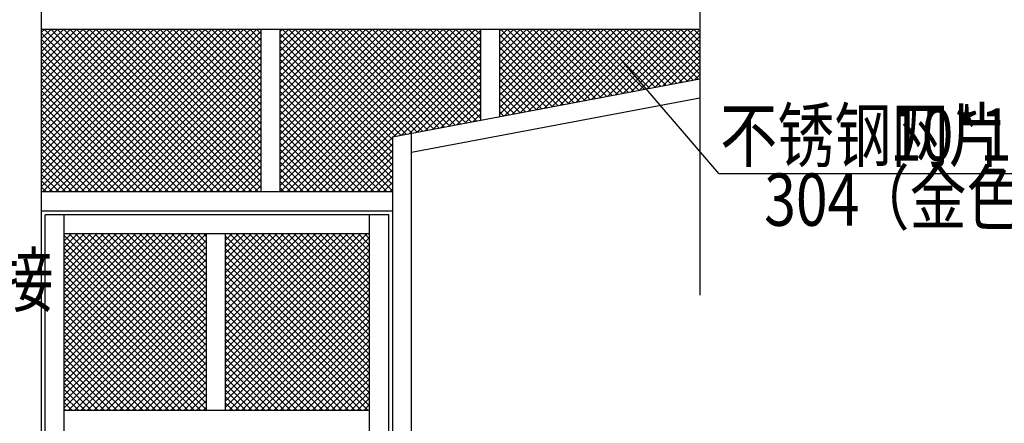
# Model space of a CAD drawing. Extents: x -3089578 to 41870, y -38600 to 68115.
# Drawn here: x -1418499 to -1410407, y 33336 to 36655 of the extents above; entities that cross this region are included whole.
import ezdxf

# ---------------------------------------------------------------- set-up
doc = ezdxf.new("R2010")
doc.units = 0
doc.header["$LTSCALE"] = 200
doc.layers.get('0').update_dxf_attribs({"color": 253, "linetype": 'CONTINUOUS'})
doc.layers.add('A-平面标注-L4-E-phase1-200$0$A-ANNO-LEVL', color=253, linetype='CONTINUOUS')
doc.styles.get("Standard").update_dxf_attribs({"font": 'GBENOR', "bigfont": 'GBCBIG'})

msp = doc.modelspace()

# ---------------------------------------------------------------- linework, layer by layer
at = {"layer": 'A-平面标注-L4-E-phase1-200$0$A-ANNO-LEVL', "color": 7}
msp.add_line((-1418320.8, 43207.2), (-1418320.8, 33251.3), dxfattribs=at)
at = {"layer": 'A-平面标注-L4-E-phase1-200$0$A-ANNO-LEVL'}
for p, q in [((-1412909, 38613.9), (-1412909, 34391.1)), ((-1418320.8, 36577), (-1412918.6, 36577)), ((-1418320.8, 36577), (-1412918.6, 36577)), ((-1416516.7, 36577), (-1416516.7, 35238.1)), ((-1416359.8, 36577), (-1416359.8, 35238.1)), ((-1414712.6, 36577), (-1414712.6, 35829.5)), ((-1414555.8, 36577), (-1414555.8, 35859.1)), ((-1415434.3, 35693.1), (-1412909, 36170.2)), ((-1415277.4, 35565.9), (-1412909, 36013.3)), ((-1415434.3, 35693.1), (-1415434.3, 31568.8)), ((-1415277.4, 32116.7), (-1415277.4, 35722.8)), ((-1415434.3, 35238.3), (-1418320.8, 35238.3)), ((-1415434.3, 35081.4), (-1418320.8, 35081.4)), ((-1415465.6, 35050), (-1418289.4, 35050)), ((-1418289.4, 33251.3), (-1418289.4, 35050)), ((-1418132.5, 27174.9), (-1418132.5, 35050)), ((-1415622.5, 32145.4), (-1415622.5, 35050)), ((-1415465.6, 31568.8), (-1415465.6, 35050)), ((-1415622.5, 34893.1), (-1418132.5, 34893.1)), ((-1416963.1, 33443.4), (-1416963.1, 34893.1)), ((-1416806.5, 33443.4), (-1416806.5, 34893.1)), ((-1415277.4, 32116.7), (-1415277.4, 33512.9)), ((-1418132.5, 33443.4), (-1415622.5, 33443.4))]:
    msp.add_line(p, q, dxfattribs=at)
at = {"layer": 'A-平面标注-L4-E-phase1-200$0$A-ANNO-LEVL', "color": 251}
for p, q in [((-1418320.8, 36549.5), (-1418293.3, 36577)), ((-1418320.8, 36496.7), (-1418240.5, 36577)), ((-1418320.8, 36443.9), (-1418187.7, 36577)), ((-1418320.8, 36391), (-1418134.8, 36577)), ((-1418320.8, 36338.2), (-1418082, 36577)), ((-1418320.8, 36285.4), (-1418029.2, 36577)), ((-1418320.8, 36232.6), (-1417976.3, 36577)), ((-1418320.8, 36179.7), (-1417923.5, 36577)), ((-1418320.8, 36126.9), (-1417870.7, 36577)), ((-1418320.8, 36074.1), (-1417817.9, 36577)), ((-1418320.8, 36021.2), (-1417765, 36577)), ((-1418320.8, 35968.4), (-1417712.2, 36577)), ((-1418320.8, 35915.6), (-1417659.4, 36577)), ((-1418320.8, 35862.7), (-1417606.5, 36577)), ((-1418320.8, 35809.9), (-1417553.7, 36577)), ((-1418320.8, 35757.1), (-1417500.9, 36577)), ((-1418320.8, 35704.3), (-1417448, 36577)), ((-1418320.8, 35651.4), (-1417395.2, 36577)), ((-1418320.8, 35598.6), (-1417342.4, 36577)), ((-1418320.8, 35545.8), (-1417289.6, 36577)), ((-1418320.8, 35492.9), (-1417236.7, 36577)), ((-1418320.8, 35440.1), (-1417183.9, 36577)), ((-1418320.8, 35387.3), (-1417131.1, 36577)), ((-1418320.8, 35334.5), (-1417078.2, 36577)), ((-1418320.8, 35281.6), (-1417025.4, 36577)), ((-1418311.3, 35238.3), (-1416972.6, 36577)), ((-1416958.1, 35238.3), (-1418296.8, 36577)), ((-1418258.5, 35238.3), (-1416919.8, 36577)), ((-1416905.3, 35238.3), (-1418244, 36577)), ((-1418205.6, 35238.3), (-1416866.9, 36577)), ((-1416852.4, 35238.3), (-1418191.2, 36577)), ((-1418152.8, 35238.3), (-1416814.1, 36577)), ((-1416799.6, 35238.3), (-1418138.3, 36577)), ((-1418100, 35238.3), (-1416761.3, 36577)), ((-1416746.8, 35238.3), (-1418085.5, 36577)), ((-1418047.1, 35238.3), (-1416708.4, 36577)), ((-1416694, 35238.3), (-1418032.7, 36577)), ((-1417994.3, 35238.3), (-1416655.6, 36577)), ((-1416641.1, 35238.3), (-1417979.8, 36577)), ((-1417941.5, 35238.3), (-1416602.8, 36577)), ((-1416588.3, 35238.3), (-1417927, 36577)), ((-1417888.7, 35238.3), (-1416550, 36577)), ((-1416535.5, 35238.3), (-1417874.2, 36577)), ((-1416516.7, 35272.3), (-1417821.3, 36577)), ((-1416516.7, 35325.1), (-1417768.5, 36577)), ((-1416516.7, 35378), (-1417715.7, 36577)), ((-1416516.7, 35430.8), (-1417662.9, 36577)), ((-1416516.7, 35483.6), (-1417610, 36577)), ((-1416516.7, 35536.5), (-1417557.2, 36577)), ((-1416516.7, 35589.3), (-1417504.4, 36577)), ((-1416516.7, 35642.1), (-1417451.5, 36577)), ((-1416516.7, 35694.9), (-1417398.7, 36577)), ((-1416516.7, 35747.8), (-1417345.9, 36577)), ((-1416516.7, 35800.6), (-1417293.1, 36577)), ((-1416516.7, 35853.4), (-1417240.2, 36577)), ((-1416516.7, 35906.3), (-1417187.4, 36577)), ((-1416516.7, 35959.1), (-1417134.6, 36577)), ((-1416516.7, 36011.9), (-1417081.7, 36577)), ((-1416516.7, 36064.7), (-1417028.9, 36577)), ((-1416516.7, 36117.6), (-1416976.1, 36577)), ((-1416516.7, 36170.4), (-1416923.3, 36577)), ((-1416516.7, 36223.2), (-1416870.4, 36577)), ((-1416516.7, 36276.1), (-1416817.6, 36577)), ((-1416516.7, 36328.9), (-1416764.8, 36577)), ((-1416516.7, 36381.7), (-1416711.9, 36577)), ((-1416516.7, 36434.5), (-1416659.1, 36577)), ((-1416516.7, 36487.4), (-1416606.3, 36577)), ((-1416516.7, 36540.2), (-1416553.4, 36577)), ((-1416359.8, 36555.8), (-1416338.6, 36577)), ((-1416359.8, 36503), (-1416285.8, 36577)), ((-1416359.8, 36450.1), (-1416233, 36577)), ((-1416359.8, 36397.3), (-1416180.1, 36577)), ((-1416359.8, 36344.5), (-1416127.3, 36577)), ((-1416359.8, 36291.6), (-1416074.5, 36577)), ((-1416359.8, 36238.8), (-1416021.7, 36577)), ((-1416359.8, 36186), (-1415968.8, 36577)), ((-1416359.8, 36133.2), (-1415916, 36577)), ((-1416359.8, 36080.3), (-1415863.2, 36577)), ((-1416359.8, 36027.5), (-1415810.3, 36577)), ((-1416359.8, 35974.7), (-1415757.5, 36577)), ((-1416359.8, 35921.8), (-1415704.7, 36577)), ((-1416359.8, 35869), (-1415651.9, 36577)), ((-1416359.8, 35816.2), (-1415599, 36577)), ((-1416359.8, 35763.3), (-1415546.2, 36577)), ((-1416359.8, 35710.5), (-1415493.4, 36577)), ((-1416359.8, 35657.7), (-1415440.5, 36577)), ((-1416359.8, 35604.9), (-1415387.7, 36577)), ((-1416359.8, 35552), (-1415334.9, 36577)), ((-1416359.8, 35499.2), (-1415282.1, 36577)), ((-1416359.8, 35446.4), (-1415229.2, 36577)), ((-1416359.8, 35393.5), (-1415176.4, 36577)), ((-1416359.8, 35340.7), (-1415123.6, 36577)), ((-1416359.8, 35287.9), (-1415070.7, 36577)), ((-1416356.6, 35238.3), (-1415017.9, 36577)), ((-1415434.3, 35669.1), (-1416342.1, 36577)), ((-1416303.8, 35238.3), (-1414965.1, 36577)), ((-1415410.1, 35697.7), (-1416289.3, 36577)), ((-1416251, 35238.3), (-1414912.2, 36577)), ((-1415365.6, 35706.1), (-1416236.5, 36577)), ((-1416198.1, 35238.3), (-1414859.4, 36577)), ((-1415321.2, 35714.5), (-1416183.6, 36577)), ((-1416145.3, 35238.3), (-1414806.6, 36577)), ((-1415276.8, 35722.9), (-1416130.8, 36577)), ((-1416092.5, 35238.3), (-1414753.8, 36577)), ((-1415232.3, 35731.3), (-1416078, 36577)), ((-1415187.9, 35739.7), (-1416025.2, 36577)), ((-1415143.4, 35748.1), (-1415972.3, 36577)), ((-1415099, 35756.5), (-1415919.5, 36577)), ((-1415054.6, 35764.9), (-1415866.7, 36577)), ((-1415010.1, 35773.3), (-1415813.8, 36577)), ((-1414965.7, 35781.7), (-1415761, 36577)), ((-1414921.3, 35790.1), (-1415708.2, 36577)), ((-1414876.8, 35798.5), (-1415655.4, 36577)), ((-1414832.4, 35806.8), (-1415602.5, 36577)), ((-1414788, 35815.2), (-1415549.7, 36577)), ((-1414743.5, 35823.6), (-1415496.9, 36577)), ((-1414712.6, 35845.6), (-1415444, 36577)), ((-1414712.6, 35898.4), (-1415391.2, 36577)), ((-1414712.6, 35951.2), (-1415338.4, 36577)), ((-1414712.6, 36004), (-1415285.5, 36577)), ((-1414712.6, 36056.9), (-1415232.7, 36577)), ((-1414712.6, 36109.7), (-1415179.9, 36577)), ((-1414712.6, 36162.5), (-1415127.1, 36577)), ((-1414712.6, 36215.4), (-1415074.2, 36577)), ((-1414712.6, 36268.2), (-1415021.4, 36577)), ((-1414712.6, 36321), (-1414968.6, 36577)), ((-1414712.6, 36373.8), (-1414915.7, 36577)), ((-1414712.6, 36426.7), (-1414862.9, 36577)), ((-1414712.6, 36479.5), (-1414810.1, 36577)), ((-1414712.6, 36532.3), (-1414757.3, 36577)), ((-1414555.8, 36563.7), (-1414542.4, 36577)), ((-1414555.8, 36510.8), (-1414489.6, 36577)), ((-1414555.8, 36458), (-1414436.8, 36577)), ((-1414555.8, 36405.2), (-1414384, 36577)), ((-1414555.8, 36352.3), (-1414331.1, 36577)), ((-1414555.8, 36299.5), (-1414278.3, 36577)), ((-1414555.8, 36246.7), (-1414225.5, 36577)), ((-1414555.8, 36193.9), (-1414172.6, 36577)), ((-1414555.8, 36141), (-1414119.8, 36577)), ((-1414555.8, 36088.2), (-1414067, 36577)), ((-1414555.8, 36035.4), (-1414014.2, 36577)), ((-1414555.8, 35982.5), (-1413961.3, 36577)), ((-1414555.8, 35929.7), (-1413908.5, 36577)), ((-1414555.8, 35876.9), (-1413855.7, 36577)), ((-1413943.7, 35974.7), (-1414545.9, 36577)), ((-1414512.5, 35867.3), (-1413802.8, 36577)), ((-1413899.3, 35983.1), (-1414493.1, 36577)), ((-1414447.4, 35879.6), (-1413750, 36577)), ((-1413854.8, 35991.5), (-1414440.3, 36577)), ((-1413810.4, 35999.9), (-1414387.5, 36577)), ((-1414382.3, 35891.9), (-1413697.2, 36577)), ((-1413766, 36008.3), (-1414334.6, 36577)), ((-1414317.1, 35904.2), (-1413644.3, 36577)), ((-1413721.5, 36016.7), (-1414281.8, 36577)), ((-1414252, 35916.5), (-1413591.5, 36577)), ((-1413677.1, 36025.1), (-1414229, 36577)), ((-1414186.9, 35928.8), (-1413538.7, 36577)), ((-1413632.7, 36033.5), (-1414176.1, 36577)), ((-1413588.2, 36041.9), (-1414123.3, 36577)), ((-1414121.7, 35941.1), (-1413485.9, 36577)), ((-1413543.8, 36050.3), (-1414070.5, 36577)), ((-1414056.6, 35953.4), (-1413433, 36577)), ((-1413499.4, 36058.7), (-1414017.6, 36577)), ((-1413991.4, 35965.7), (-1413380.2, 36577)), ((-1413454.9, 36067.1), (-1413964.8, 36577)), ((-1413926.3, 35978), (-1413327.4, 36577)), ((-1413410.5, 36075.5), (-1413912, 36577)), ((-1413861.2, 35990.3), (-1413274.5, 36577)), ((-1413366.1, 36083.9), (-1413859.2, 36577)), ((-1413321.6, 36092.3), (-1413806.3, 36577)), ((-1413796, 36002.6), (-1413221.7, 36577)), ((-1413277.2, 36100.7), (-1413753.5, 36577)), ((-1413730.9, 36014.9), (-1413168.9, 36577)), ((-1413232.8, 36109), (-1413700.7, 36577)), ((-1413665.8, 36027.2), (-1413116.1, 36577)), ((-1413188.3, 36117.4), (-1413647.8, 36577)), ((-1413600.6, 36039.5), (-1413063.2, 36577)), ((-1413143.9, 36125.8), (-1413595, 36577)), ((-1413099.5, 36134.2), (-1413542.2, 36577)), ((-1413535.5, 36051.8), (-1413010.4, 36577)), ((-1413055, 36142.6), (-1413489.4, 36577)), ((-1413470.4, 36064.2), (-1412957.6, 36577)), ((-1413010.6, 36151), (-1413436.5, 36577)), ((-1412966.1, 36159.4), (-1413383.7, 36577)), ((-1412921.7, 36167.8), (-1413330.9, 36577)), ((-1412909, 36207.9), (-1413278, 36577)), ((-1412909, 36260.7), (-1413225.2, 36577)), ((-1412909, 36313.5), (-1413172.4, 36577)), ((-1412909, 36366.4), (-1413119.6, 36577)), ((-1412909, 36419.2), (-1413066.7, 36577)), ((-1412909, 36472), (-1413013.9, 36577)), ((-1412909, 36524.9), (-1412961.1, 36577)), ((-1417010.9, 35238.3), (-1418320.8, 36548.1)), ((-1417063.8, 35238.3), (-1418320.8, 36495.2)), ((-1417835.8, 35238.3), (-1416516.7, 36557.4)), ((-1417783, 35238.3), (-1416516.7, 36504.6)), ((-1415434.3, 35616.3), (-1416359.8, 36541.8)), ((-1416039.6, 35238.3), (-1414712.6, 36565.3)), ((-1415986.8, 35238.3), (-1414712.6, 36512.4)), ((-1413988.1, 35966.3), (-1414555.8, 36533.9)), ((-1413405.2, 36076.5), (-1412909, 36572.7)), ((-1413340.1, 36088.8), (-1412909, 36519.9)), ((-1417116.6, 35238.3), (-1418320.8, 36442.4)), ((-1417730.2, 35238.3), (-1416516.7, 36451.7)), ((-1415434.3, 35563.4), (-1416359.8, 36489)), ((-1415434.3, 35510.6), (-1416359.8, 36436.2)), ((-1415934, 35238.3), (-1414712.6, 36459.6)), ((-1414032.6, 35957.9), (-1414555.8, 36481.1)), ((-1414077, 35949.6), (-1414555.8, 36428.3)), ((-1413275, 36101.1), (-1412909, 36467.1)), ((-1413209.8, 36113.4), (-1412909, 36414.2)), ((-1417169.4, 35238.3), (-1418320.8, 36389.6)), ((-1417222.2, 35238.3), (-1418320.8, 36336.8)), ((-1417677.3, 35238.3), (-1416516.7, 36398.9)), ((-1417624.5, 35238.3), (-1416516.7, 36346.1)), ((-1415434.3, 35457.8), (-1416359.8, 36383.3)), ((-1415424.4, 35695), (-1414712.6, 36406.8)), ((-1415359.3, 35707.3), (-1414712.6, 36354)), ((-1414121.4, 35941.2), (-1414555.8, 36375.5)), ((-1413144.7, 36125.7), (-1412909, 36361.4)), ((-1417275.1, 35238.3), (-1418320.8, 36283.9)), ((-1417571.7, 35238.3), (-1416516.7, 36293.3)), ((-1415434.3, 35404.9), (-1416359.8, 36330.5)), ((-1415434.3, 35352.1), (-1416359.8, 36277.7)), ((-1415294.1, 35719.6), (-1414712.6, 36301.1)), ((-1414165.9, 35932.8), (-1414555.8, 36322.6)), ((-1414210.3, 35924.4), (-1414555.8, 36269.8)), ((-1413079.6, 36138), (-1412909, 36308.6)), ((-1413014.4, 36150.3), (-1412909, 36255.8)), ((-1417327.9, 35238.3), (-1418320.8, 36231.1)), ((-1417380.7, 35238.3), (-1418320.8, 36178.3)), ((-1417518.9, 35238.3), (-1416516.7, 36240.4)), ((-1417466, 35238.3), (-1416516.7, 36187.6)), ((-1415434.3, 35299.3), (-1416359.8, 36224.8)), ((-1415434.3, 35246.5), (-1416359.8, 36172)), ((-1415229, 35731.9), (-1414712.6, 36248.3)), ((-1415163.9, 35744.2), (-1414712.6, 36195.5)), ((-1414254.8, 35916), (-1414555.8, 36217)), ((-1412949.3, 36162.6), (-1412909, 36202.9)), ((-1417433.6, 35238.3), (-1418320.8, 36125.4)), ((-1417413.2, 35238.3), (-1416516.7, 36134.8)), ((-1415478.9, 35238.3), (-1416359.8, 36119.2)), ((-1415098.7, 35756.5), (-1414712.6, 36142.6)), ((-1415033.6, 35768.8), (-1414712.6, 36089.8)), ((-1414299.2, 35907.6), (-1414555.8, 36164.1)), ((-1414343.6, 35899.2), (-1414555.8, 36111.3)), ((-1417486.4, 35238.3), (-1418320.8, 36072.6)), ((-1417539.2, 35238.3), (-1418320.8, 36019.8)), ((-1417360.4, 35238.3), (-1416516.7, 36081.9)), ((-1417307.5, 35238.3), (-1416516.7, 36029.1)), ((-1415531.7, 35238.3), (-1416359.8, 36066.4)), ((-1415584.5, 35238.3), (-1416359.8, 36013.5)), ((-1414968.5, 35781.1), (-1414712.6, 36037)), ((-1414388.1, 35890.8), (-1414555.8, 36058.5)), ((-1417592, 35238.3), (-1418320.8, 35967)), ((-1417254.7, 35238.3), (-1416516.7, 35976.3)), ((-1415637.4, 35238.3), (-1416359.8, 35960.7)), ((-1414903.3, 35793.4), (-1414712.6, 35984.1)), ((-1414838.2, 35805.8), (-1414712.6, 35931.3)), ((-1414432.5, 35882.4), (-1414555.8, 36005.7)), ((-1414476.9, 35874), (-1414555.8, 35952.8)), ((-1417644.9, 35238.3), (-1418320.8, 35914.1)), ((-1417697.7, 35238.3), (-1418320.8, 35861.3)), ((-1417201.9, 35238.3), (-1416516.7, 35923.4)), ((-1417149.1, 35238.3), (-1416516.7, 35870.6)), ((-1415690.2, 35238.3), (-1416359.8, 35907.9)), ((-1415743, 35238.3), (-1416359.8, 35855)), ((-1414773.1, 35818.1), (-1414712.6, 35878.5)), ((-1414521.4, 35865.6), (-1414555.8, 35900)), ((-1417750.5, 35238.3), (-1418320.8, 35808.5)), ((-1417096.2, 35238.3), (-1416516.7, 35817.8)), ((-1415795.9, 35238.3), (-1416359.8, 35802.2)), ((-1417803.4, 35238.3), (-1418320.8, 35755.6)), ((-1417856.2, 35238.3), (-1418320.8, 35702.8)), ((-1417043.4, 35238.3), (-1416516.7, 35765)), ((-1416990.6, 35238.3), (-1416516.7, 35712.1)), ((-1415848.7, 35238.3), (-1416359.8, 35749.4)), ((-1415901.5, 35238.3), (-1416359.8, 35696.6)), ((-1415881.2, 35238.3), (-1415434.3, 35685.2)), ((-1417909, 35238.3), (-1418320.8, 35650)), ((-1416937.7, 35238.3), (-1416516.7, 35659.3)), ((-1416884.9, 35238.3), (-1416516.7, 35606.5)), ((-1415954.3, 35238.3), (-1416359.8, 35643.7)), ((-1415828.3, 35238.3), (-1415434.3, 35632.3)), ((-1417961.9, 35238.3), (-1418320.8, 35597.2)), ((-1418014.7, 35238.3), (-1418320.8, 35544.3)), ((-1416832.1, 35238.3), (-1416516.7, 35553.6)), ((-1416007.2, 35238.3), (-1416359.8, 35590.9)), ((-1416060, 35238.3), (-1416359.8, 35538.1)), ((-1415775.5, 35238.3), (-1415434.3, 35579.5)), ((-1415722.7, 35238.3), (-1415434.3, 35526.7)), ((-1418067.5, 35238.3), (-1418320.8, 35491.5)), ((-1416779.2, 35238.3), (-1416516.7, 35500.8)), ((-1416726.4, 35238.3), (-1416516.7, 35448)), ((-1416112.8, 35238.3), (-1416359.8, 35485.2)), ((-1415669.8, 35238.3), (-1415434.3, 35473.8)), ((-1418120.3, 35238.3), (-1418320.8, 35438.7)), ((-1418173.2, 35238.3), (-1418320.8, 35385.8)), ((-1416673.6, 35238.3), (-1416516.7, 35395.2)), ((-1416165.7, 35238.3), (-1416359.8, 35432.4)), ((-1416218.5, 35238.3), (-1416359.8, 35379.6)), ((-1415617, 35238.3), (-1415434.3, 35421)), ((-1415564.2, 35238.3), (-1415434.3, 35368.2)), ((-1418226, 35238.3), (-1418320.8, 35333)), ((-1418278.8, 35238.3), (-1418320.8, 35280.2)), ((-1416620.8, 35238.3), (-1416516.7, 35342.3)), ((-1416567.9, 35238.3), (-1416516.7, 35289.5)), ((-1416271.3, 35238.3), (-1416359.8, 35326.7)), ((-1415511.3, 35238.3), (-1415434.3, 35315.4)), ((-1416324.1, 35238.3), (-1416359.8, 35273.9)), ((-1415458.5, 35238.3), (-1415434.3, 35262.5)), ((-1418132.5, 34888.8), (-1418128.1, 34893.1)), ((-1418132.5, 34835.9), (-1418075.3, 34893.1)), ((-1418132.5, 34783.1), (-1418022.5, 34893.1)), ((-1418132.5, 34730.3), (-1417969.6, 34893.1)), ((-1418132.5, 34677.4), (-1417916.8, 34893.1)), ((-1418132.5, 34624.6), (-1417864, 34893.1)), ((-1418132.5, 34571.8), (-1417811.2, 34893.1)), ((-1418132.5, 34519), (-1417758.3, 34893.1)), ((-1418132.5, 34466.1), (-1417705.5, 34893.1)), ((-1418132.5, 34413.3), (-1417652.7, 34893.1)), ((-1418132.5, 34360.5), (-1417599.8, 34893.1)), ((-1418132.5, 34307.6), (-1417547, 34893.1)), ((-1418132.5, 34254.8), (-1417494.2, 34893.1)), ((-1418132.5, 34202), (-1417441.3, 34893.1)), ((-1418132.5, 34149.1), (-1417388.5, 34893.1)), ((-1418132.5, 34096.3), (-1417335.7, 34893.1)), ((-1418132.5, 34043.5), (-1417282.9, 34893.1)), ((-1418132.5, 33990.7), (-1417230, 34893.1)), ((-1418132.5, 33937.8), (-1417177.2, 34893.1)), ((-1418132.5, 33885), (-1417124.4, 34893.1)), ((-1418132.5, 33832.2), (-1417071.5, 34893.1)), ((-1418132.5, 33779.3), (-1417018.7, 34893.1)), ((-1418132.5, 33726.5), (-1416965.9, 34893.1)), ((-1416963.1, 33711.2), (-1418132.5, 34880.6)), ((-1416963.1, 33764.1), (-1418092.2, 34893.1)), ((-1416963.1, 33816.9), (-1418039.4, 34893.1)), ((-1416963.1, 33869.7), (-1417986.5, 34893.1)), ((-1416963.1, 33922.5), (-1417933.7, 34893.1)), ((-1416963.1, 33975.4), (-1417880.9, 34893.1)), ((-1416963.1, 34028.2), (-1417828, 34893.1)), ((-1416963.1, 34081), (-1417775.2, 34893.1)), ((-1416963.1, 34133.9), (-1417722.4, 34893.1)), ((-1416963.1, 34186.7), (-1417669.6, 34893.1)), ((-1416963.1, 34239.5), (-1417616.7, 34893.1)), ((-1416963.1, 34292.3), (-1417563.9, 34893.1)), ((-1416963.1, 34345.2), (-1417511.1, 34893.1)), ((-1416963.1, 34398), (-1417458.2, 34893.1)), ((-1416963.1, 34450.8), (-1417405.4, 34893.1)), ((-1416963.1, 34503.7), (-1417352.6, 34893.1)), ((-1416963.1, 34556.5), (-1417299.8, 34893.1)), ((-1416963.1, 34609.3), (-1417246.9, 34893.1)), ((-1416963.1, 34662.2), (-1417194.1, 34893.1)), ((-1416963.1, 34715), (-1417141.3, 34893.1)), ((-1416963.1, 34767.8), (-1417088.4, 34893.1)), ((-1416963.1, 34820.6), (-1417035.6, 34893.1)), ((-1416963.1, 34873.5), (-1416982.8, 34893.1)), ((-1416806.5, 34841.2), (-1416754.6, 34893.1)), ((-1416806.5, 34788.4), (-1416701.7, 34893.1)), ((-1416806.5, 34735.5), (-1416648.9, 34893.1)), ((-1416806.5, 34682.7), (-1416596.1, 34893.1)), ((-1416806.5, 34629.9), (-1416543.3, 34893.1)), ((-1416806.5, 34577), (-1416490.4, 34893.1)), ((-1416806.5, 34524.2), (-1416437.6, 34893.1)), ((-1416806.5, 34471.4), (-1416384.8, 34893.1)), ((-1416806.5, 34418.6), (-1416331.9, 34893.1)), ((-1416806.5, 34365.7), (-1416279.1, 34893.1)), ((-1416806.5, 34312.9), (-1416226.3, 34893.1)), ((-1416806.5, 34260.1), (-1416173.4, 34893.1)), ((-1416806.5, 34207.2), (-1416120.6, 34893.1)), ((-1416806.5, 34154.4), (-1416067.8, 34893.1)), ((-1416806.5, 34101.6), (-1416015, 34893.1)), ((-1416806.5, 34048.7), (-1415962.1, 34893.1)), ((-1416806.5, 33995.9), (-1415909.3, 34893.1)), ((-1416806.5, 33943.1), (-1415856.5, 34893.1)), ((-1416806.5, 33890.3), (-1415803.6, 34893.1)), ((-1416806.5, 33837.4), (-1415750.8, 34893.1)), ((-1416806.5, 33784.6), (-1415698, 34893.1)), ((-1416806.5, 33731.8), (-1415645.2, 34893.1)), ((-1415622.5, 33744.2), (-1416771.5, 34893.1)), ((-1415622.5, 33797), (-1416718.6, 34893.1)), ((-1415622.5, 33849.8), (-1416665.8, 34893.1)), ((-1415622.5, 33902.7), (-1416613, 34893.1)), ((-1415622.5, 33955.5), (-1416560.1, 34893.1)), ((-1415622.5, 34008.3), (-1416507.3, 34893.1)), ((-1415622.5, 34061.1), (-1416454.5, 34893.1)), ((-1415622.5, 34114), (-1416401.7, 34893.1)), ((-1415622.5, 34166.8), (-1416348.8, 34893.1)), ((-1415622.5, 34219.6), (-1416296, 34893.1)), ((-1415622.5, 34272.5), (-1416243.2, 34893.1)), ((-1415622.5, 34325.3), (-1416190.3, 34893.1)), ((-1415622.5, 34378.1), (-1416137.5, 34893.1)), ((-1415622.5, 34430.9), (-1416084.7, 34893.1)), ((-1415622.5, 34483.8), (-1416031.9, 34893.1)), ((-1415622.5, 34536.6), (-1415979, 34893.1)), ((-1415622.5, 34589.4), (-1415926.2, 34893.1)), ((-1415622.5, 34642.3), (-1415873.4, 34893.1)), ((-1415622.5, 34695.1), (-1415820.5, 34893.1)), ((-1415622.5, 34747.9), (-1415767.7, 34893.1)), ((-1415622.5, 34800.8), (-1415714.9, 34893.1)), ((-1415622.5, 34853.6), (-1415662, 34893.1)), ((-1418132.5, 33673.7), (-1416963.1, 34843.1)), ((-1416963.1, 33658.4), (-1418132.5, 34827.8)), ((-1415622.5, 33691.3), (-1416806.5, 34875.3)), ((-1416806.5, 33678.9), (-1415622.5, 34863)), ((-1415622.5, 33638.5), (-1416806.5, 34822.5)), ((-1416806.5, 33626.1), (-1415622.5, 34810.1)), ((-1418132.5, 33620.9), (-1416963.1, 34790.2)), ((-1416963.1, 33605.6), (-1418132.5, 34775)), ((-1418132.5, 33568), (-1416963.1, 34737.4)), ((-1416963.1, 33552.7), (-1418132.5, 34722.1)), ((-1415622.5, 33585.7), (-1416806.5, 34769.7)), ((-1416806.5, 33573.3), (-1415622.5, 34757.3)), ((-1415622.5, 33532.9), (-1416806.5, 34716.9)), ((-1418132.5, 33515.2), (-1416963.1, 34684.6)), ((-1416963.1, 33499.9), (-1418132.5, 34669.3)), ((-1416806.5, 33520.5), (-1415622.5, 34704.5)), ((-1415622.5, 33480), (-1416806.5, 34664)), ((-1416806.5, 33467.6), (-1415622.5, 34651.6)), ((-1418132.5, 33462.4), (-1416963.1, 34631.8)), ((-1416963.1, 33447.1), (-1418132.5, 34616.5)), ((-1417012.3, 33443.4), (-1418132.5, 34563.6)), ((-1418098.6, 33443.4), (-1416963.1, 34578.9)), ((-1415638.7, 33443.4), (-1416806.5, 34611.2)), ((-1415691.6, 33443.4), (-1416806.5, 34558.4)), ((-1416777.9, 33443.4), (-1415622.5, 34598.8)), ((-1417065.1, 33443.4), (-1418132.5, 34510.8)), ((-1418045.8, 33443.4), (-1416963.1, 34526.1)), ((-1417992.9, 33443.4), (-1416963.1, 34473.3)), ((-1415744.4, 33443.4), (-1416806.5, 34505.5)), ((-1416725, 33443.4), (-1415622.5, 34546)), ((-1416672.2, 33443.4), (-1415622.5, 34493.2)), ((-1417118, 33443.4), (-1418132.5, 34458)), ((-1417170.8, 33443.4), (-1418132.5, 34405.1)), ((-1417940.1, 33443.4), (-1416963.1, 34420.4)), ((-1415797.2, 33443.4), (-1416806.5, 34452.7)), ((-1415850.1, 33443.4), (-1416806.5, 34399.9)), ((-1416619.4, 33443.4), (-1415622.5, 34440.3)), ((-1417223.6, 33443.4), (-1418132.5, 34352.3)), ((-1417887.3, 33443.4), (-1416963.1, 34367.6)), ((-1417834.5, 33443.4), (-1416963.1, 34314.8)), ((-1415902.9, 33443.4), (-1416806.5, 34347.1)), ((-1416566.6, 33443.4), (-1415622.5, 34387.5)), ((-1416513.7, 33443.4), (-1415622.5, 34334.7)), ((-1417276.5, 33443.4), (-1418132.5, 34299.5)), ((-1417329.3, 33443.4), (-1418132.5, 34246.7)), ((-1417781.6, 33443.4), (-1416963.1, 34261.9)), ((-1415955.7, 33443.4), (-1416806.5, 34294.2)), ((-1416008.6, 33443.4), (-1416806.5, 34241.4)), ((-1416460.9, 33443.4), (-1415622.5, 34281.8)), ((-1416408.1, 33443.4), (-1415622.5, 34229)), ((-1417382.1, 33443.4), (-1418132.5, 34193.8)), ((-1417728.8, 33443.4), (-1416963.1, 34209.1)), ((-1417676, 33443.4), (-1416963.1, 34156.3)), ((-1416061.4, 33443.4), (-1416806.5, 34188.6)), ((-1416355.2, 33443.4), (-1415622.5, 34176.2)), ((-1417434.9, 33443.4), (-1418132.5, 34141)), ((-1417487.8, 33443.4), (-1418132.5, 34088.2)), ((-1417623.1, 33443.4), (-1416963.1, 34103.5)), ((-1416114.2, 33443.4), (-1416806.5, 34135.7)), ((-1416167, 33443.4), (-1416806.5, 34082.9)), ((-1416302.4, 33443.4), (-1415622.5, 34123.3)), ((-1416249.6, 33443.4), (-1415622.5, 34070.5)), ((-1417540.6, 33443.4), (-1418132.5, 34035.3)), ((-1417570.3, 33443.4), (-1416963.1, 34050.6)), ((-1417517.5, 33443.4), (-1416963.1, 33997.8)), ((-1416219.9, 33443.4), (-1416806.5, 34030.1)), ((-1416196.7, 33443.4), (-1415622.5, 34017.7)), ((-1417593.4, 33443.4), (-1418132.5, 33982.5)), ((-1417646.3, 33443.4), (-1418132.5, 33929.7)), ((-1417464.6, 33443.4), (-1416963.1, 33945)), ((-1416272.7, 33443.4), (-1416806.5, 33977.3)), ((-1416325.5, 33443.4), (-1416806.5, 33924.4)), ((-1416143.9, 33443.4), (-1415622.5, 33964.9)), ((-1416091.1, 33443.4), (-1415622.5, 33912)), ((-1417699.1, 33443.4), (-1418132.5, 33876.9)), ((-1417751.9, 33443.4), (-1418132.5, 33824)), ((-1417411.8, 33443.4), (-1416963.1, 33892.1)), ((-1417359, 33443.4), (-1416963.1, 33839.3)), ((-1416378.4, 33443.4), (-1416806.5, 33871.6)), ((-1416038.3, 33443.4), (-1415622.5, 33859.2)), ((-1417804.7, 33443.4), (-1418132.5, 33771.2)), ((-1417306.2, 33443.4), (-1416963.1, 33786.5)), ((-1416431.2, 33443.4), (-1416806.5, 33818.8)), ((-1416484, 33443.4), (-1416806.5, 33765.9)), ((-1415985.4, 33443.4), (-1415622.5, 33806.4)), ((-1415932.6, 33443.4), (-1415622.5, 33753.5)), ((-1417857.6, 33443.4), (-1418132.5, 33718.4)), ((-1417910.4, 33443.4), (-1418132.5, 33665.5)), ((-1417253.3, 33443.4), (-1416963.1, 33733.7)), ((-1417200.5, 33443.4), (-1416963.1, 33680.8)), ((-1416536.8, 33443.4), (-1416806.5, 33713.1)), ((-1415879.8, 33443.4), (-1415622.5, 33700.7)), ((-1417963.2, 33443.4), (-1418132.5, 33612.7)), ((-1417147.7, 33443.4), (-1416963.1, 33628)), ((-1416589.7, 33443.4), (-1416806.5, 33660.3)), ((-1416642.5, 33443.4), (-1416806.5, 33607.4)), ((-1415826.9, 33443.4), (-1415622.5, 33647.9)), ((-1415774.1, 33443.4), (-1415622.5, 33595.1)), ((-1418016.1, 33443.4), (-1418132.5, 33559.9)), ((-1418068.9, 33443.4), (-1418132.5, 33507.1)), ((-1417094.8, 33443.4), (-1416963.1, 33575.2)), ((-1417042, 33443.4), (-1416963.1, 33522.3)), ((-1416695.3, 33443.4), (-1416806.5, 33554.6)), ((-1416748.2, 33443.4), (-1416806.5, 33501.8)), ((-1415721.3, 33443.4), (-1415622.5, 33542.2)), ((-1418121.7, 33443.4), (-1418132.5, 33454.2)), ((-1416989.2, 33443.4), (-1416963.1, 33469.5)), ((-1416801, 33443.4), (-1416806.5, 33449)), ((-1415668.5, 33443.4), (-1415622.5, 33489.4))]:
    msp.add_line(p, q, dxfattribs=at)
at = {"layer": 'A-平面标注-L4-E-phase1-200$0$A-ANNO-LEVL', "color": 4}
for q in [(-1413566.9, 36337.5), (-1409804.7, 35390.8)]:
    msp.add_line((-1412753.5, 35390.8), q, dxfattribs=at)

# ---------------------------------------------------------------- texts
at = {"color": 4, "width": 0.8}
for s, p in [('不锈钢网片', (-1412742.4, 35489.9)), ('10*10*1.0', (-1411346.2, 35495.7)), ('（金色网片）', (-1411655.3, 34975.4)), ('304', (-1412380, 34960.6)), ('不锈钢氩弧焊焊接', (-1421976.2, 34297.5))]:
    msp.add_text(s, height=430.31, dxfattribs=at).set_placement(p)

doc.saveas('drawing.dxf')
